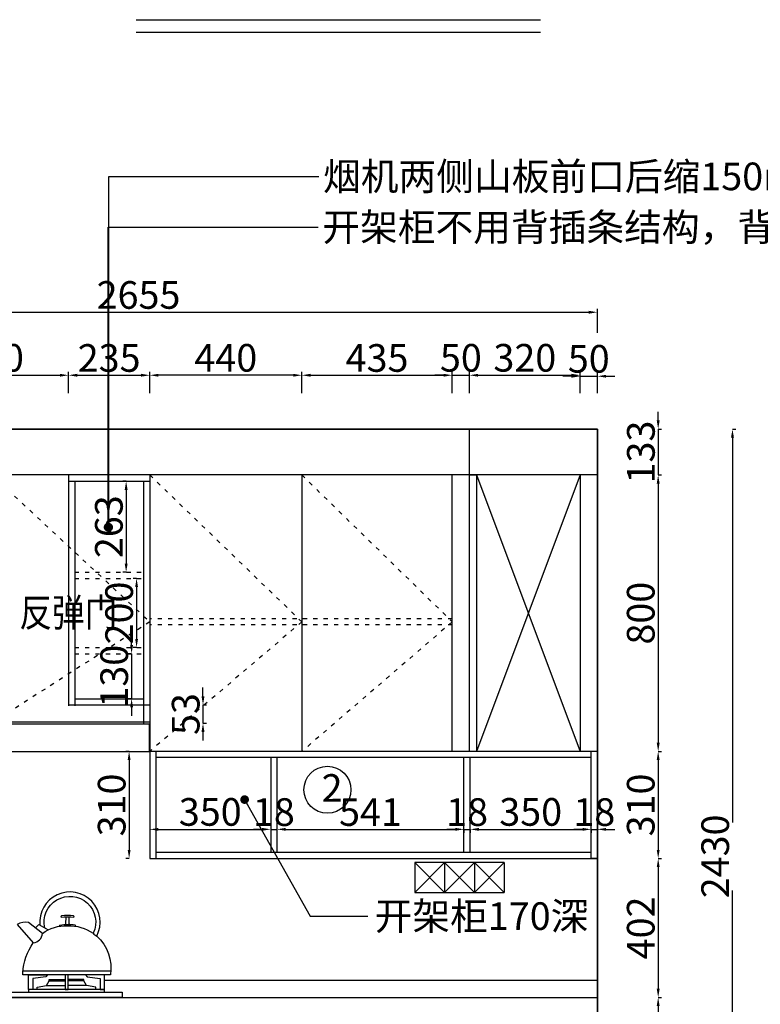
# Model space of a CAD drawing. Units: millimetres. Extents: x 39750 to 50454, y -76809 to -67857.
# Drawn here: x 41271 to 43414, y -75202 to -72353 of the extents above; entities that cross this region are included whole.
import ezdxf
from ezdxf.enums import TextEntityAlignment as Align

# ---------------------------------------------------------------- set-up
doc = ezdxf.new("R2010")
doc.units = ezdxf.units.MM
doc.linetypes.add('ACAD_ISO03W100', pattern=[30, 12, -18])
for name, color, linetype in [('CUPBOARD', 7, 'Continuous'), ('TEXT', 9, 'Continuous'), ('ZB_厨柜', 7, 'Continuous')]:
    doc.layers.add(name, color=color, linetype=linetype)
doc.styles.add('DIM_FONT', font='simhei.ttf', dxfattribs={"width": 0.8, "height": 80})
doc.styles.get("Standard").update_dxf_attribs({"font": 'arial.ttf'})
doc.dimstyles.new('DIMN', dxfattribs={"dimtxt": 80, "dimasz": 25, "dimexe": 10, "dimexo": 280, "dimgap": 10, "dimtad": 1, "dimdec": 0, "dimdsep": 46, "dimtxsty": 'DIM_FONT', "dimcen": 100, "dimclrt": 7, "dimadec": 0, "dimazin": 0, "dimtfac": 1, "dimtdec": 0, "dimtix": 1, "dimtmove": 2, "dimatfit": 1, "dimldrblk": 'DOT', "dimfxl": 60, "dimfxlon": 1, "dimtolj": 1, "dimtzin": 0, "dimarcsym": 0})

# ---------------------------------------------------------------- blocks, each defined once
blk = doc.blocks.new('*D46')
at = {"color": 0, "linetype": 'ByBlock', "lineweight": -2, "transparency": 16777216}
for p, q in [((43333.3, -73537.4), (43343.3, -73537.4)), ((43333.3, -73562.4), (43333.3, -74675.8)), ((43333.3, -75942.4), (43333.3, -74872.7)), ((43273.3, -75967.4), (43343.3, -75967.4))]:
    blk.add_line(p, q, dxfattribs=at)
at = {"color": 0, "linetype": 'ByBlock', "transparency": 16777216}
for points in [[(43329.1, -73562.4), (43337.5, -73562.4), (43333.3, -73537.4)], [(43329.1, -75942.4), (43337.5, -75942.4), (43333.3, -75967.4)]]:
    blk.add_solid(points, dxfattribs=at)
at = {"layer": 'Defpoints', "color": 0, "linetype": 'ByBlock', "transparency": 16777216}
for p in [(43100.4, -73537.4), (42942.6, -75967.4), (43333.3, -75967.4)]:
    blk.add_point(p, dxfattribs=at)
at = {"color": 7, "linetype": 'ByBlock', "transparency": 16777216, "insert": (43283.3, -74774.3), "char_height": 80, "attachment_point": 5, "rotation": 90, "style": 'DIM_FONT'}
blk.add_mtext('\\A1;2430', dxfattribs=at)
blk = doc.blocks.new('_Dot')
at = {"color": 0, "linetype": 'ByBlock', "lineweight": -2}
blk.add_line((-0.5, 0), (-1, 0), dxfattribs=at)
at = {"color": 0, "linetype": 'ByBlock', "const_width": 0.5}
blk.add_lwpolyline([(-0.25, 0, 1), (0.25, 0, 1)], format="xyb", close=True, dxfattribs=at)
blk = doc.blocks.new('*D50')
at = {"color": 0, "linetype": 'ByBlock', "lineweight": -2, "transparency": 16777216}
for p, q in [((42087.6, -73433.1), (42087.6, -73371.7)), ((42112.6, -73381.7), (42497.6, -73381.7)), ((42522.6, -73433.1), (42522.6, -73371.7))]:
    blk.add_line(p, q, dxfattribs=at)
at = {"color": 0, "linetype": 'ByBlock', "transparency": 16777216}
for points in [[(42112.6, -73377.5), (42112.6, -73385.8), (42087.6, -73381.7)], [(42497.6, -73377.5), (42497.6, -73385.8), (42522.6, -73381.7)]]:
    blk.add_solid(points, dxfattribs=at)
at = {"layer": 'Defpoints', "color": 0, "linetype": 'ByBlock', "transparency": 16777216}
for p in [(42522.6, -73381.7), (42087.6, -73713.1), (42522.6, -73713.1)]:
    blk.add_point(p, dxfattribs=at)
at = {"color": 7, "linetype": 'ByBlock', "transparency": 16777216, "insert": (42305.1, -73331.7), "char_height": 80, "attachment_point": 5, "style": 'DIM_FONT'}
blk.add_mtext('\\A1;435', dxfattribs=at)
blk = doc.blocks.new('*D51')
at = {"color": 0, "linetype": 'ByBlock', "lineweight": -2, "transparency": 16777216}
for p, q in [((42497.6, -73381.7), (42472.6, -73381.7)), ((42522.6, -73433.1), (42522.6, -73371.7)), ((42522.6, -73381.7), (42572.6, -73381.7)), ((42572.6, -73433.1), (42572.6, -73371.7)), ((42597.6, -73381.7), (42622.6, -73381.7))]:
    blk.add_line(p, q, dxfattribs=at)
at = {"color": 0, "linetype": 'ByBlock', "transparency": 16777216}
for points in [[(42497.6, -73377.5), (42497.6, -73385.8), (42522.6, -73381.7)], [(42597.6, -73377.5), (42597.6, -73385.8), (42572.6, -73381.7)]]:
    blk.add_solid(points, dxfattribs=at)
at = {"layer": 'Defpoints', "color": 0, "linetype": 'ByBlock', "transparency": 16777216}
for p in [(42572.6, -73381.7), (42522.6, -73713.1), (42572.6, -73713.1)]:
    blk.add_point(p, dxfattribs=at)
at = {"color": 7, "linetype": 'ByBlock', "transparency": 16777216, "insert": (42547.6, -73331.2), "char_height": 80, "attachment_point": 5, "style": 'DIM_FONT'}
blk.add_mtext('\\A1;50', dxfattribs=at)
blk = doc.blocks.new('*D52')
at = {"color": 0, "linetype": 'ByBlock', "lineweight": -2, "transparency": 16777216}
for p, q in [((42572.6, -73433.1), (42572.6, -73371.7)), ((42597.6, -73381.7), (42867.6, -73381.7)), ((42892.6, -73433.1), (42892.6, -73371.7))]:
    blk.add_line(p, q, dxfattribs=at)
at = {"color": 0, "linetype": 'ByBlock', "transparency": 16777216}
for points in [[(42597.6, -73377.5), (42597.6, -73385.8), (42572.6, -73381.7)], [(42867.6, -73377.5), (42867.6, -73385.8), (42892.6, -73381.7)]]:
    blk.add_solid(points, dxfattribs=at)
at = {"layer": 'Defpoints', "color": 0, "linetype": 'ByBlock', "transparency": 16777216}
for p in [(42892.6, -73381.7), (42572.6, -73713.1), (42892.6, -73713.1)]:
    blk.add_point(p, dxfattribs=at)
at = {"color": 7, "linetype": 'ByBlock', "transparency": 16777216, "insert": (42732.6, -73331.2), "char_height": 80, "attachment_point": 5, "style": 'DIM_FONT'}
blk.add_mtext('\\A1;320', dxfattribs=at)
blk = doc.blocks.new('*D54')
at = {"color": 0, "linetype": 'ByBlock', "lineweight": -2, "transparency": 16777216}
for p, q in [((40287.6, -73259.3), (40287.6, -73189.3)), ((40312.6, -73199.3), (42917.6, -73199.3)), ((42942.6, -73259.3), (42942.6, -73189.3))]:
    blk.add_line(p, q, dxfattribs=at)
at = {"color": 0, "linetype": 'ByBlock', "transparency": 16777216}
for points in [[(40312.6, -73195.1), (40312.6, -73203.5), (40287.6, -73199.3)], [(42917.6, -73195.1), (42917.6, -73203.5), (42942.6, -73199.3)]]:
    blk.add_solid(points, dxfattribs=at)
at = {"layer": 'Defpoints', "color": 0, "linetype": 'ByBlock', "transparency": 16777216}
for p in [(42942.6, -73199.3), (40287.6, -73752.9), (42942.6, -73752.9)]:
    blk.add_point(p, dxfattribs=at)
at = {"color": 7, "linetype": 'ByBlock', "transparency": 16777216, "insert": (41615.1, -73149.3), "char_height": 80, "attachment_point": 5, "style": 'DIM_FONT'}
blk.add_mtext('\\A1;2655', dxfattribs=at)
blk = doc.blocks.new('*D55')
at = {"color": 0, "linetype": 'ByBlock', "lineweight": -2, "transparency": 16777216}
for p, q in [((41647.6, -73433.1), (41647.6, -73371.7)), ((42062.6, -73381.7), (41672.6, -73381.7)), ((42087.6, -73433.1), (42087.6, -73371.7))]:
    blk.add_line(p, q, dxfattribs=at)
at = {"color": 0, "linetype": 'ByBlock', "transparency": 16777216}
for points in [[(41672.6, -73377.5), (41672.6, -73385.8), (41647.6, -73381.7)], [(42062.6, -73377.5), (42062.6, -73385.8), (42087.6, -73381.7)]]:
    blk.add_solid(points, dxfattribs=at)
at = {"layer": 'Defpoints', "color": 0, "linetype": 'ByBlock', "transparency": 16777216}
for p in [(41647.6, -73381.7), (41647.6, -73713.1), (42087.6, -73713.1)]:
    blk.add_point(p, dxfattribs=at)
at = {"color": 7, "linetype": 'ByBlock', "transparency": 16777216, "insert": (41867.6, -73331.2), "char_height": 80, "attachment_point": 5, "style": 'DIM_FONT'}
blk.add_mtext('\\A1;440', dxfattribs=at)
blk = doc.blocks.new('276')
at = {"layer": 'ZB_厨柜', "color": 251}
for p, q in [((65933.1, -43297.3), (65929.2, -43304.9)), ((65930.2, -43310.6), (65930.2, -43444.8)), ((65930.2, -43310.6), (66153.3, -43310.6)), ((65933.1, -43297.3), (66149, -43297.3)), ((66149, -43297.3), (66153.5, -43304.9)), ((66153.3, -43444.8), (66153.3, -43310.6)), ((66390.7, -43319), (66400.1, -43309.2)), ((66400.1, -43309.2), (66427.5, -43324.7)), ((65940.2, -43454.8), (66143.3, -43454.8)), ((66354, -43443.5), (66608.1, -43443.5)), ((65983.8, -43485.4), (66037.1, -43485.4)), ((66099.6, -43485.4), (66046.3, -43485.4)), ((66422.7, -43485.4), (66476, -43485.4)), ((66538.5, -43485.4), (66485.2, -43485.4))]:
    blk.add_line(p, q, dxfattribs=at)
for points in [[(66417.3, -43318.9, -1.405435), (66557.6, -43334.3, 0.16979), (66567.8, -43342.4, 1.338865), (66403.2, -43310.9, 1.385235)], [(66476.1, -43309.1, 0.05089), (66478.2, -43307.2), (66479, -43286.9)], [(66490.3, -43308.9, -0.046424), (66488.3, -43307.2), (66487.6, -43286.9)], [(66410.9, -43334.7), (66370.4, -43303.2, 0.158704), (66337.7, -43308.9), (66384.2, -43362.3)], [(66410.9, -43334.7, -0.168283), (66483.3, -43312.8, -0.168061), (66557.6, -43334.3, -0.168061)], [(66461.1, -43314.1, -0.40785), (66461.1, -43310.5, -0.035387), (66483.3, -43308.9, -0.037521), (66505.5, -43310.1, -0.40785), (66505.5, -43313.7)], [(66567.8, -43342.4, -0.251111), (66607.6, -43454.7, -0.251111)], [(66607.6, -43454.7), (66353.6, -43454.9), (66353.6, -43448.3, -0.137974), (66384.2, -43362.3)]]:
    blk.add_lwpolyline(points, format="xyb", dxfattribs=at)
for points in [[(66032.4, -43266.8), (66049.9, -43266.8, -0.493574), (66051.8, -43269.3), (66049.1, -43279.5, -0.339069), (66047.1, -43281), (66035, -43281, -0.344102), (66033, -43279.5), (66030.5, -43269.3, -0.487982)], [(66501.9, -43288.1, 0.402537), (66500.8, -43283.7, 0.067385), (66465.7, -43283.7, 0.402537), (66464.7, -43288.1, -0.07149)], [(65896.8, -43289.5), (65908.9, -43289.5, -0.414214), (65910.9, -43291.5), (65910.9, -43297.1, -0.414214), (65908.9, -43299.1), (65896.8, -43299.1, -0.414214), (65894.8, -43297.1), (65894.8, -43291.5, -0.414214)], [(66185.6, -43289.5), (66173.4, -43289.5, 0.414214), (66171.4, -43291.5), (66171.4, -43297.1, 0.414214), (66173.4, -43299.1), (66185.6, -43299.1, 0.414214), (66187.6, -43297.1), (66187.6, -43291.5, 0.414214)], [(66209.5, -43493), (66242.7, -43493, -0.414214), (66243.7, -43494), (66243.7, -43496.2, -0.414214), (66242.7, -43497.2), (66209.5, -43497.2, -0.414214), (66208.5, -43496.2), (66208.5, -43494, -0.414214)], [(66312.8, -43493), (66279.6, -43493, 0.414214), (66278.6, -43494), (66278.6, -43496.2, 0.414214), (66279.6, -43497.2), (66312.8, -43497.2, 0.414214), (66313.8, -43496.2), (66313.8, -43494, 0.414214)]]:
    blk.add_lwpolyline(points, format="xyb", close=True, dxfattribs=at)
for points in [[(65926.9, -43304.9), (66156.5, -43304.9), (66156.5, -43310.6), (65926.9, -43310.6)], [(66037.1, -43454.8), (66046.3, -43454.8), (66046.3, -43496.7), (66037.1, -43496.7)], [(66485.2, -43454.8), (66476, -43454.8), (66476, -43496.7), (66485.2, -43496.7)], [(66218.3, -43473), (66233.9, -43473), (66233.9, -43493), (66218.3, -43493)], [(66219.8, -43472), (66232.5, -43472), (66229.5, -43468.6), (66222.8, -43468.6)], [(66219.8, -43473), (66232.5, -43473), (66232.5, -43472), (66219.8, -43472)], [(66304, -43473), (66288.4, -43473), (66288.4, -43493), (66304, -43493)], [(66302.5, -43472), (66289.8, -43472), (66292.8, -43468.6), (66299.5, -43468.6)], [(66302.5, -43473), (66289.8, -43473), (66289.8, -43472), (66302.5, -43472)], [(65881.2, -43505.2), (66641.1, -43505.2), (66641.1, -43520), (65881.2, -43520)], [(65931.8, -43496.7), (66151.7, -43496.7), (66151.7, -43505.2), (65931.8, -43505.2)], [(66220.3, -43497.2), (66231.9, -43497.2), (66231.9, -43505.2), (66220.3, -43505.2)], [(66302, -43497.2), (66290.4, -43497.2), (66290.4, -43505.2), (66302, -43505.2)], [(66590.5, -43496.7), (66370.7, -43496.7), (66370.7, -43505.2), (66590.5, -43505.2)]]:
    blk.add_lwpolyline(points, close=True, dxfattribs=at)
for points in [[(65931.8, -43496.7), (65931.8, -43454.8), (65986.7, -43454.8), (65981.7, -43460.3), (65944.1, -43465.2), (65944.1, -43496.7), (65931.8, -43496.7)], [(66037.1, -43458.6), (66037.1, -43454.8), (66046.3, -43454.8), (66046.3, -43458.6), (66046.3, -43494.5)], [(66151.7, -43496.7), (66151.7, -43454.8), (66096.8, -43454.8), (66101.7, -43460.3), (66139.3, -43465.2), (66139.3, -43496.7), (66151.7, -43496.7)], [(66370.7, -43496.7), (66370.7, -43454.8), (66425.5, -43454.8), (66420.6, -43460.3), (66383, -43465.2), (66383, -43496.7), (66370.7, -43496.7)], [(66485.2, -43458.6), (66485.2, -43454.8), (66476, -43454.8), (66476, -43458.6), (66476, -43494.5)], [(66590.5, -43496.7), (66590.5, -43454.8), (66535.6, -43454.8), (66540.6, -43460.3), (66578.2, -43465.2), (66578.2, -43496.7), (66590.5, -43496.7)], [(65956.7, -43496.7), (65956.7, -43490.2), (65983.8, -43485.4), (65991.7, -43471.7), (66037.1, -43471.7)], [(65991.7, -43471.7), (65991.7, -43468.7), (66037.1, -43468.7)], [(66091.7, -43471.7), (66091.7, -43468.7), (66046.3, -43468.7)], [(66126.7, -43496.7), (66126.7, -43490.2), (66099.6, -43485.4), (66091.7, -43471.7), (66046.3, -43471.7)], [(66395.6, -43496.7), (66395.6, -43490.2), (66422.7, -43485.4), (66430.6, -43471.7), (66476, -43471.7)], [(66430.6, -43471.7), (66430.6, -43468.7), (66476, -43468.7)], [(66530.6, -43471.7), (66530.6, -43468.7), (66485.2, -43468.7)], [(66565.6, -43496.7), (66565.6, -43490.2), (66538.5, -43485.4), (66530.6, -43471.7), (66485.2, -43471.7)]]:
    blk.add_lwpolyline(points, dxfattribs=at)
for centre, radius, start, end in [((66041, -43645.7), 364.7, 72.7789, 107.2211), ((65931.3, -43299.3), 33.5, 179.7296, 267.0806), ((65931.4, -43299.2), 23.5, 179.8175, 267.062), ((66152.1, -43299.2), 23.5, 272.938, 0.1825), ((66152.1, -43299.3), 33.5, 272.9194, 0.2704), ((66380.6, -43332), 30.5, 276.759, 354.9341), ((65940.2, -43444.8), 10, 180, 270), ((66143.3, -43444.8), 10, 270, 0)]:
    blk.add_arc(centre, radius, start, end, dxfattribs=at)
blk = doc.blocks.new('*D66')
at = {"color": 0, "linetype": 'ByBlock', "lineweight": -2, "transparency": 16777216}
for p, q in [((41647.6, -74696), (41647.6, -74706)), ((41672.6, -74696), (41972.6, -74696)), ((41997.6, -74696), (41997.6, -74706))]:
    blk.add_line(p, q, dxfattribs=at)
at = {"color": 0, "linetype": 'ByBlock', "transparency": 16777216}
for points in [[(41672.6, -74691.9), (41672.6, -74700.2), (41647.6, -74696)], [(41972.6, -74691.9), (41972.6, -74700.2), (41997.6, -74696)]]:
    blk.add_solid(points, dxfattribs=at)
at = {"layer": 'Defpoints', "color": 0, "linetype": 'ByBlock', "transparency": 16777216}
for p in [(41647.6, -74600), (41997.6, -74582), (41997.6, -74696)]:
    blk.add_point(p, dxfattribs=at)
at = {"color": 7, "linetype": 'ByBlock', "transparency": 16777216, "insert": (41822.6, -74645.6), "char_height": 80, "attachment_point": 5, "style": 'DIM_FONT'}
blk.add_mtext('\\A1;350', dxfattribs=at)
blk = doc.blocks.new('*D67')
at = {"color": 0, "linetype": 'ByBlock', "lineweight": -2, "transparency": 16777216}
for p, q in [((41972.6, -74696), (41947.6, -74696)), ((41997.6, -74696), (41997.6, -74706)), ((41997.6, -74696), (42015.6, -74696)), ((42015.6, -74696), (42015.6, -74706)), ((42040.6, -74696), (42065.6, -74696))]:
    blk.add_line(p, q, dxfattribs=at)
at = {"color": 0, "linetype": 'ByBlock', "transparency": 16777216}
for points in [[(41972.6, -74691.9), (41972.6, -74700.2), (41997.6, -74696)], [(42040.6, -74691.9), (42040.6, -74700.2), (42015.6, -74696)]]:
    blk.add_solid(points, dxfattribs=at)
at = {"layer": 'Defpoints', "color": 0, "linetype": 'ByBlock', "transparency": 16777216}
for p in [(41997.6, -74582), (42015.6, -74582), (42015.6, -74696)]:
    blk.add_point(p, dxfattribs=at)
at = {"color": 7, "linetype": 'ByBlock', "transparency": 16777216, "insert": (42006.6, -74646), "char_height": 80, "attachment_point": 5, "style": 'DIM_FONT'}
blk.add_mtext('\\A1;18', dxfattribs=at)
blk = doc.blocks.new('*D68')
at = {"color": 0, "linetype": 'ByBlock', "lineweight": -2, "transparency": 16777216}
for p, q in [((42015.6, -74696), (42015.6, -74706)), ((42040.6, -74696), (42531.6, -74696)), ((42556.6, -74696), (42556.6, -74706))]:
    blk.add_line(p, q, dxfattribs=at)
at = {"color": 0, "linetype": 'ByBlock', "transparency": 16777216}
for points in [[(42040.6, -74691.9), (42040.6, -74700.2), (42015.6, -74696)], [(42531.6, -74691.9), (42531.6, -74700.2), (42556.6, -74696)]]:
    blk.add_solid(points, dxfattribs=at)
at = {"layer": 'Defpoints', "color": 0, "linetype": 'ByBlock', "transparency": 16777216}
for p in [(42015.6, -74582), (42556.6, -74582), (42556.6, -74696)]:
    blk.add_point(p, dxfattribs=at)
at = {"color": 7, "linetype": 'ByBlock', "transparency": 16777216, "insert": (42286.1, -74646), "char_height": 80, "attachment_point": 5, "style": 'DIM_FONT'}
blk.add_mtext('\\A1;541', dxfattribs=at)
blk = doc.blocks.new('*D69')
at = {"color": 0, "linetype": 'ByBlock', "lineweight": -2, "transparency": 16777216}
for p, q in [((42531.6, -74696), (42506.6, -74696)), ((42556.6, -74696), (42556.6, -74706)), ((42556.6, -74696), (42574.6, -74696)), ((42574.6, -74696), (42574.6, -74706)), ((42599.6, -74696), (42624.6, -74696))]:
    blk.add_line(p, q, dxfattribs=at)
at = {"color": 0, "linetype": 'ByBlock', "transparency": 16777216}
for points in [[(42531.6, -74691.9), (42531.6, -74700.2), (42556.6, -74696)], [(42599.6, -74691.9), (42599.6, -74700.2), (42574.6, -74696)]]:
    blk.add_solid(points, dxfattribs=at)
at = {"layer": 'Defpoints', "color": 0, "linetype": 'ByBlock', "transparency": 16777216}
for p in [(42556.6, -74582), (42574.6, -74582), (42574.6, -74696)]:
    blk.add_point(p, dxfattribs=at)
at = {"color": 7, "linetype": 'ByBlock', "transparency": 16777216, "insert": (42565.6, -74646), "char_height": 80, "attachment_point": 5, "style": 'DIM_FONT'}
blk.add_mtext('\\A1;18', dxfattribs=at)
blk = doc.blocks.new('*D70')
at = {"color": 0, "linetype": 'ByBlock', "lineweight": -2, "transparency": 16777216}
for p, q in [((42574.6, -74696), (42574.6, -74706)), ((42599.6, -74696), (42899.6, -74696)), ((42924.6, -74696), (42924.6, -74706))]:
    blk.add_line(p, q, dxfattribs=at)
at = {"color": 0, "linetype": 'ByBlock', "transparency": 16777216}
for points in [[(42599.6, -74691.9), (42599.6, -74700.2), (42574.6, -74696)], [(42899.6, -74691.9), (42899.6, -74700.2), (42924.6, -74696)]]:
    blk.add_solid(points, dxfattribs=at)
at = {"layer": 'Defpoints', "color": 0, "linetype": 'ByBlock', "transparency": 16777216}
for p in [(42574.6, -74582), (42924.6, -74600), (42924.6, -74696)]:
    blk.add_point(p, dxfattribs=at)
at = {"color": 7, "linetype": 'ByBlock', "transparency": 16777216, "insert": (42749.6, -74645.6), "char_height": 80, "attachment_point": 5, "style": 'DIM_FONT'}
blk.add_mtext('\\A1;350', dxfattribs=at)
blk = doc.blocks.new('*D71')
at = {"color": 0, "linetype": 'ByBlock', "lineweight": -2, "transparency": 16777216}
for p, q in [((42899.6, -74696), (42874.6, -74696)), ((42924.6, -74696), (42924.6, -74706)), ((42924.6, -74696), (42942.6, -74696)), ((42942.6, -74696), (42942.6, -74706)), ((42967.6, -74696), (42992.6, -74696))]:
    blk.add_line(p, q, dxfattribs=at)
at = {"color": 0, "linetype": 'ByBlock', "transparency": 16777216}
for points in [[(42899.6, -74691.9), (42899.6, -74700.2), (42924.6, -74696)], [(42967.6, -74691.9), (42967.6, -74700.2), (42942.6, -74696)]]:
    blk.add_solid(points, dxfattribs=at)
at = {"layer": 'Defpoints', "color": 0, "linetype": 'ByBlock', "transparency": 16777216}
for p in [(42924.6, -74600), (42942.6, -74600), (42942.6, -74696)]:
    blk.add_point(p, dxfattribs=at)
at = {"color": 7, "linetype": 'ByBlock', "transparency": 16777216, "insert": (42933.6, -74646), "char_height": 80, "attachment_point": 5, "style": 'DIM_FONT'}
blk.add_mtext('\\A1;18', dxfattribs=at)
blk = doc.blocks.new('*D72')
at = {"color": 0, "linetype": 'ByBlock', "lineweight": -2, "transparency": 16777216}
for p, q in [((41587.9, -74470.4), (41577.9, -74470.4)), ((41587.9, -74495.4), (41587.9, -74755.4)), ((41587.9, -74780.4), (41577.9, -74780.4))]:
    blk.add_line(p, q, dxfattribs=at)
at = {"color": 0, "linetype": 'ByBlock', "transparency": 16777216}
for points in [[(41583.7, -74495.4), (41592.1, -74495.4), (41587.9, -74470.4)], [(41583.7, -74755.4), (41592.1, -74755.4), (41587.9, -74780.4)]]:
    blk.add_solid(points, dxfattribs=at)
at = {"layer": 'Defpoints', "color": 0, "linetype": 'ByBlock', "transparency": 16777216}
for p in [(41647.6, -74470.4), (41587.9, -74780.4), (41647.6, -74780.4)]:
    blk.add_point(p, dxfattribs=at)
at = {"color": 7, "linetype": 'ByBlock', "transparency": 16777216, "insert": (41537.4, -74625.4), "char_height": 80, "attachment_point": 5, "rotation": 90, "style": 'DIM_FONT'}
blk.add_mtext('\\A1;310', dxfattribs=at)
blk = doc.blocks.new('*D78')
at = {"color": 0, "linetype": 'ByBlock', "lineweight": -2, "transparency": 16777216}
for p, q in [((43118.4, -73512.4), (43118.4, -73487.4)), ((43118.4, -73537.4), (43128.4, -73537.4)), ((43118.4, -73537.4), (43118.4, -73670.4)), ((43118.4, -73670.4), (43128.4, -73670.4)), ((43118.4, -73695.4), (43118.4, -73720.4))]:
    blk.add_line(p, q, dxfattribs=at)
at = {"color": 0, "linetype": 'ByBlock', "transparency": 16777216}
for points in [[(43114.2, -73512.4), (43122.6, -73512.4), (43118.4, -73537.4)], [(43114.2, -73695.4), (43122.6, -73695.4), (43118.4, -73670.4)]]:
    blk.add_solid(points, dxfattribs=at)
at = {"layer": 'Defpoints', "color": 0, "linetype": 'ByBlock', "transparency": 16777216}
for p in [(42942.6, -73537.4), (42942.6, -73670.4), (43118.4, -73670.4)]:
    blk.add_point(p, dxfattribs=at)
at = {"color": 7, "linetype": 'ByBlock', "transparency": 16777216, "insert": (43068.4, -73603.9), "char_height": 80, "attachment_point": 5, "rotation": 90, "style": 'DIM_FONT'}
blk.add_mtext('\\A1;133', dxfattribs=at)
blk = doc.blocks.new('*D79')
at = {"color": 0, "linetype": 'ByBlock', "lineweight": -2, "transparency": 16777216}
for p, q in [((43118.4, -73670.4), (43128.4, -73670.4)), ((43118.4, -73695.4), (43118.4, -74445.4)), ((43118.4, -74470.4), (43128.4, -74470.4))]:
    blk.add_line(p, q, dxfattribs=at)
at = {"color": 0, "linetype": 'ByBlock', "transparency": 16777216}
for points in [[(43114.2, -73695.4), (43122.6, -73695.4), (43118.4, -73670.4)], [(43114.2, -74445.4), (43122.6, -74445.4), (43118.4, -74470.4)]]:
    blk.add_solid(points, dxfattribs=at)
at = {"layer": 'Defpoints', "color": 0, "linetype": 'ByBlock', "transparency": 16777216}
for p in [(42942.6, -73670.4), (42892.6, -74470.4), (43118.4, -74470.4)]:
    blk.add_point(p, dxfattribs=at)
at = {"color": 7, "linetype": 'ByBlock', "transparency": 16777216, "insert": (43067.9, -74070.4), "char_height": 80, "attachment_point": 5, "rotation": 90, "style": 'DIM_FONT'}
blk.add_mtext('\\A1;800', dxfattribs=at)
blk = doc.blocks.new('*D80')
at = {"color": 0, "linetype": 'ByBlock', "lineweight": -2, "transparency": 16777216}
for p, q in [((43118.4, -74470.4), (43128.4, -74470.4)), ((43118.4, -74495.4), (43118.4, -74755.4)), ((43118.4, -74780.4), (43128.4, -74780.4))]:
    blk.add_line(p, q, dxfattribs=at)
at = {"color": 0, "linetype": 'ByBlock', "transparency": 16777216}
for points in [[(43114.2, -74495.4), (43122.6, -74495.4), (43118.4, -74470.4)], [(43114.2, -74755.4), (43122.6, -74755.4), (43118.4, -74780.4)]]:
    blk.add_solid(points, dxfattribs=at)
at = {"layer": 'Defpoints', "color": 0, "linetype": 'ByBlock', "transparency": 16777216}
for p in [(42892.6, -74470.4), (42942.6, -74780.4), (43118.4, -74780.4)]:
    blk.add_point(p, dxfattribs=at)
at = {"color": 7, "linetype": 'ByBlock', "transparency": 16777216, "insert": (43067.9, -74625.4), "char_height": 80, "attachment_point": 5, "rotation": 90, "style": 'DIM_FONT'}
blk.add_mtext('\\A1;310', dxfattribs=at)
blk = doc.blocks.new('*D81')
at = {"color": 0, "linetype": 'ByBlock', "lineweight": -2, "transparency": 16777216}
for p, q in [((43118.4, -74780.4), (43128.4, -74780.4)), ((43118.4, -74805.4), (43118.4, -75157.4)), ((43118.4, -75182.4), (43128.4, -75182.4))]:
    blk.add_line(p, q, dxfattribs=at)
at = {"color": 0, "linetype": 'ByBlock', "transparency": 16777216}
for points in [[(43114.2, -74805.4), (43122.6, -74805.4), (43118.4, -74780.4)], [(43114.2, -75157.4), (43122.6, -75157.4), (43118.4, -75182.4)]]:
    blk.add_solid(points, dxfattribs=at)
at = {"layer": 'Defpoints', "color": 0, "linetype": 'ByBlock', "transparency": 16777216}
for p in [(42942.6, -74780.4), (42942.6, -75182.4), (43118.4, -75182.4)]:
    blk.add_point(p, dxfattribs=at)
at = {"color": 7, "linetype": 'ByBlock', "transparency": 16777216, "insert": (43067.9, -74981.4), "char_height": 80, "attachment_point": 5, "rotation": 90, "style": 'DIM_FONT'}
blk.add_mtext('\\A1;402', dxfattribs=at)
blk = doc.blocks.new('*D82')
at = {"color": 0, "linetype": 'ByBlock', "lineweight": -2, "transparency": 16777216}
for p, q in [((43118.4, -75182.4), (43128.4, -75182.4)), ((43118.4, -75207.4), (43118.4, -75942.4)), ((43118.4, -75967.4), (43128.4, -75967.4))]:
    blk.add_line(p, q, dxfattribs=at)
at = {"color": 0, "linetype": 'ByBlock', "transparency": 16777216}
for points in [[(43114.2, -75207.4), (43122.6, -75207.4), (43118.4, -75182.4)], [(43114.2, -75942.4), (43122.6, -75942.4), (43118.4, -75967.4)]]:
    blk.add_solid(points, dxfattribs=at)
at = {"layer": 'Defpoints', "color": 0, "linetype": 'ByBlock', "transparency": 16777216}
for p in [(42942.6, -75182.4), (42942.6, -75967.4), (43118.4, -75967.4)]:
    blk.add_point(p, dxfattribs=at)
at = {"color": 7, "linetype": 'ByBlock', "transparency": 16777216, "insert": (43068.4, -75574.9), "char_height": 80, "attachment_point": 5, "rotation": 90, "style": 'DIM_FONT'}
blk.add_mtext('\\A1;785', dxfattribs=at)
blk = doc.blocks.new('*D84')
at = {"color": 0, "linetype": 'ByBlock', "lineweight": -2, "transparency": 16777216}
for p, q in [((42892.6, -73433.1), (42892.6, -73374.6)), ((42942.6, -73433.1), (42942.6, -73374.6)), ((42867.6, -73384.6), (42842.6, -73384.6)), ((42892.6, -73384.6), (42942.6, -73384.6)), ((42967.6, -73384.6), (42992.6, -73384.6))]:
    blk.add_line(p, q, dxfattribs=at)
at = {"color": 0, "linetype": 'ByBlock', "transparency": 16777216}
for points in [[(42867.6, -73380.4), (42867.6, -73388.8), (42892.6, -73384.6)], [(42967.6, -73380.4), (42967.6, -73388.8), (42942.6, -73384.6)]]:
    blk.add_solid(points, dxfattribs=at)
at = {"layer": 'Defpoints', "color": 0, "linetype": 'ByBlock', "transparency": 16777216}
for p in [(42942.6, -73384.6), (42892.6, -73713.1), (42942.6, -73713.1)]:
    blk.add_point(p, dxfattribs=at)
at = {"color": 7, "linetype": 'ByBlock', "transparency": 16777216, "insert": (42917.6, -73334.1), "char_height": 80, "attachment_point": 5, "style": 'DIM_FONT'}
blk.add_mtext('\\A1;50', dxfattribs=at)
blk = doc.blocks.new('*D102')
at = {"color": 0, "linetype": 'ByBlock', "lineweight": -2, "transparency": 16777216}
for p, q in [((40972.6, -73433.1), (40972.6, -73371.7)), ((40997.6, -73381.7), (41387.6, -73381.7)), ((41412.6, -73433.1), (41412.6, -73371.7))]:
    blk.add_line(p, q, dxfattribs=at)
at = {"color": 0, "linetype": 'ByBlock', "transparency": 16777216}
for points in [[(40997.6, -73377.5), (40997.6, -73385.8), (40972.6, -73381.7)], [(41387.6, -73377.5), (41387.6, -73385.8), (41412.6, -73381.7)]]:
    blk.add_solid(points, dxfattribs=at)
at = {"layer": 'Defpoints', "color": 0, "linetype": 'ByBlock', "transparency": 16777216}
for p in [(41412.6, -73381.7), (40972.6, -73713.1), (41412.6, -73713.1)]:
    blk.add_point(p, dxfattribs=at)
at = {"color": 7, "linetype": 'ByBlock', "transparency": 16777216, "insert": (41192.6, -73331.2), "char_height": 80, "attachment_point": 5, "style": 'DIM_FONT'}
blk.add_mtext('\\A1;440', dxfattribs=at)
blk = doc.blocks.new('*D103')
at = {"color": 0, "linetype": 'ByBlock', "lineweight": -2, "transparency": 16777216}
for p, q in [((41412.6, -73433.1), (41412.6, -73371.7)), ((41437.6, -73381.7), (41622.6, -73381.7)), ((41647.6, -73433.1), (41647.6, -73371.7))]:
    blk.add_line(p, q, dxfattribs=at)
at = {"color": 0, "linetype": 'ByBlock', "transparency": 16777216}
for points in [[(41437.6, -73377.5), (41437.6, -73385.8), (41412.6, -73381.7)], [(41622.6, -73377.5), (41622.6, -73385.8), (41647.6, -73381.7)]]:
    blk.add_solid(points, dxfattribs=at)
at = {"layer": 'Defpoints', "color": 0, "linetype": 'ByBlock', "transparency": 16777216}
for p in [(41647.6, -73381.7), (41412.6, -73713.1), (41647.6, -73713.1)]:
    blk.add_point(p, dxfattribs=at)
at = {"color": 7, "linetype": 'ByBlock', "transparency": 16777216, "insert": (41530.1, -73331.7), "char_height": 80, "attachment_point": 5, "style": 'DIM_FONT'}
blk.add_mtext('\\A1;235', dxfattribs=at)
blk = doc.blocks.new('*D132')
at = {"color": 0, "linetype": 'ByBlock', "lineweight": -2, "transparency": 16777216}
for p, q in [((41595.1, -74162.8), (41595.1, -74137.8)), ((41595.1, -74187.8), (41585.1, -74187.8)), ((41595.1, -74187.8), (41595.1, -74317.8)), ((41595.1, -74317.8), (41585.1, -74317.8)), ((41595.1, -74342.8), (41595.1, -74367.8))]:
    blk.add_line(p, q, dxfattribs=at)
at = {"color": 0, "linetype": 'ByBlock', "transparency": 16777216}
for points in [[(41591, -74162.8), (41599.3, -74162.8), (41595.1, -74187.8)], [(41591, -74342.8), (41599.3, -74342.8), (41595.1, -74317.8)]]:
    blk.add_solid(points, dxfattribs=at)
at = {"layer": 'Defpoints', "color": 0, "linetype": 'ByBlock', "transparency": 16777216}
for p in [(41629.6, -74187.8), (41595.1, -74317.8), (41615.8, -74317.8)]:
    blk.add_point(p, dxfattribs=at)
at = {"color": 7, "linetype": 'ByBlock', "transparency": 16777216, "insert": (41544.7, -74252.8), "char_height": 80, "attachment_point": 5, "rotation": 90, "style": 'DIM_FONT'}
blk.add_mtext('\\A1;130', dxfattribs=at)
blk = doc.blocks.new('*D133')
at = {"color": 0, "linetype": 'ByBlock', "lineweight": -2, "transparency": 16777216}
for p, q in [((41609.4, -73969.8), (41599.4, -73969.8)), ((41609.4, -73994.8), (41609.4, -74144.8)), ((41609.4, -74169.8), (41599.4, -74169.8))]:
    blk.add_line(p, q, dxfattribs=at)
at = {"color": 0, "linetype": 'ByBlock', "transparency": 16777216}
for points in [[(41605.3, -73994.8), (41613.6, -73994.8), (41609.4, -73969.8)], [(41605.3, -74144.8), (41613.6, -74144.8), (41609.4, -74169.8)]]:
    blk.add_solid(points, dxfattribs=at)
at = {"layer": 'Defpoints', "color": 0, "linetype": 'ByBlock', "transparency": 16777216}
for p in [(41629.6, -73969.8), (41609.4, -74169.8), (41629.6, -74169.8)]:
    blk.add_point(p, dxfattribs=at)
at = {"color": 7, "linetype": 'ByBlock', "transparency": 16777216, "insert": (41559, -74069.8), "char_height": 80, "attachment_point": 5, "rotation": 90, "style": 'DIM_FONT'}
blk.add_mtext('\\A1;200', dxfattribs=at)
blk = doc.blocks.new('*D134')
at = {"color": 0, "linetype": 'ByBlock', "lineweight": -2, "transparency": 16777216}
for p, q in [((41579.3, -73688.4), (41569.3, -73688.4)), ((41579.3, -73713.4), (41579.3, -73926.8)), ((41579.3, -73951.8), (41569.3, -73951.8))]:
    blk.add_line(p, q, dxfattribs=at)
at = {"color": 0, "linetype": 'ByBlock', "transparency": 16777216}
for points in [[(41575.1, -73713.4), (41583.5, -73713.4), (41579.3, -73688.4)], [(41575.1, -73926.8), (41583.5, -73926.8), (41579.3, -73951.8)]]:
    blk.add_solid(points, dxfattribs=at)
at = {"layer": 'Defpoints', "color": 0, "linetype": 'ByBlock', "transparency": 16777216}
for p in [(41611.2, -73688.4), (41579.3, -73951.8), (41610.1, -73951.8)]:
    blk.add_point(p, dxfattribs=at)
at = {"color": 7, "linetype": 'ByBlock', "transparency": 16777216, "insert": (41529.3, -73820.1), "char_height": 80, "attachment_point": 5, "rotation": 90, "style": 'DIM_FONT'}
blk.add_mtext('\\A1;263', dxfattribs=at)
blk = doc.blocks.new('*D136')
at = {"color": 0, "linetype": 'ByBlock', "lineweight": -2, "transparency": 16777216}
for p, q in [((41801.6, -74310.8), (41801.6, -74285.8)), ((41801.6, -74335.8), (41811.6, -74335.8)), ((41801.6, -74335.8), (41801.6, -74388.8)), ((41801.6, -74388.8), (41811.6, -74388.8)), ((41801.6, -74413.8), (41801.6, -74438.8))]:
    blk.add_line(p, q, dxfattribs=at)
at = {"color": 0, "linetype": 'ByBlock', "transparency": 16777216}
for points in [[(41797.4, -74310.8), (41805.8, -74310.8), (41801.6, -74335.8)], [(41797.4, -74413.8), (41805.8, -74413.8), (41801.6, -74388.8)]]:
    blk.add_solid(points, dxfattribs=at)
at = {"layer": 'Defpoints', "color": 0, "linetype": 'ByBlock', "transparency": 16777216}
for p in [(41618.5, -74335.8), (41619.8, -74388.8), (41801.6, -74388.8)]:
    blk.add_point(p, dxfattribs=at)
at = {"color": 7, "linetype": 'ByBlock', "transparency": 16777216, "insert": (41751.6, -74362.3), "char_height": 80, "attachment_point": 5, "rotation": 90, "style": 'DIM_FONT'}
blk.add_mtext('\\A1;53', dxfattribs=at)

msp = doc.modelspace()

# ---------------------------------------------------------------- linework, layer by layer
at = {"color": 0, "linetype": 'ByBlock'}
for p, q in [((42572.6, -73670.4), (42572.6, -73537.4)), ((42942.6, -73670.4), (40287.6, -73670.4)), ((41647.6, -73670.4), (41647.6, -74470.4)), ((42087.6, -73670.4), (42087.6, -74470.4)), ((42522.6, -74470.4), (42522.6, -73670.4)), ((42572.6, -74470.4), (42572.6, -73670.4)), ((42572.6, -73670.4), (42592.6, -73670.4)), ((42592.6, -73670.4), (42592.6, -74470.4)), ((42892.6, -73670.4), (42592.6, -74470.4)), ((42592.6, -73670.4), (42892.6, -74470.4)), ((42942.6, -73670.4), (42892.6, -73670.4)), ((42892.6, -73670.4), (42892.6, -74470.4)), ((41647.6, -74385.8), (40737.6, -74385.8)), ((42942.6, -74470.4), (41647.6, -74470.4)), ((41647.6, -74470.4), (41647.6, -74780.4)), ((41665.6, -74470.4), (41665.6, -74780.4)), ((42924.6, -74488.4), (41665.6, -74488.4)), ((41997.6, -74488.4), (41997.6, -74762.4)), ((42015.6, -74488.4), (42015.6, -74762.4)), ((42556.6, -74762.4), (42556.6, -74488.4)), ((42942.6, -74470.4), (42572.6, -74470.4)), ((42574.6, -74762.4), (42574.6, -74488.4)), ((42924.6, -74780.4), (42924.6, -74470.4)), ((42942.6, -74470.4), (42942.6, -74780.4)), ((41665.6, -74762.4), (42924.6, -74762.4)), ((41647.6, -74780.4), (42942.6, -74780.4)), ((42942.6, -74780.4), (42924.6, -74780.4)), ((40287.6, -75182.4), (42942.6, -75182.4))]:
    msp.add_line(p, q, dxfattribs=at)
at = {"color": 1, "linetype": 'ByBlock'}
for p, q in [((42942.6, -75967.4), (42942.6, -73537.4)), ((42672.6, -74792.4), (42414.6, -74792.4)), ((42672.6, -74792.4), (42414.6, -74792.4)), ((42414.6, -74792.4), (42414.6, -74878.4)), ((42500.6, -74792.4), (42414.6, -74878.4)), ((42414.6, -74792.4), (42500.6, -74878.4)), ((42500.6, -74792.4), (42500.6, -74878.4)), ((42586.6, -74878.4), (42500.6, -74792.4)), ((42500.6, -74878.4), (42586.6, -74792.4)), ((42586.6, -74792.4), (42586.6, -74878.4)), ((42672.6, -74792.4), (42586.6, -74878.4)), ((42586.6, -74792.4), (42672.6, -74878.4)), ((42672.6, -74792.4), (42672.6, -74878.4)), ((42414.6, -74878.4), (42672.6, -74878.4))]:
    msp.add_line(p, q, dxfattribs=at)
at = {"color": 251, "linetype": 'ACAD_ISO03W100'}
for p, q in [((41190.6, -73670.4), (41647.6, -74095.4)), ((41647.6, -73670.4), (42087.6, -74095.4)), ((42087.6, -73670.4), (42522.6, -74095.4)), ((41430.6, -73951.8), (41629.6, -73951.8)), ((41430.6, -73969.8), (41629.6, -73969.8)), ((41647.6, -74095.4), (41190.6, -74388.8)), ((42522.6, -74086.4), (41647.6, -74086.4)), ((42087.6, -74095.4), (41647.6, -74470.4)), ((42522.6, -74095.4), (42087.6, -74470.4)), ((42522.6, -74104.4), (41647.6, -74104.4)), ((41430.6, -74169.8), (41629.6, -74169.8)), ((41430.6, -74187.8), (41629.6, -74187.8))]:
    msp.add_line(p, q, dxfattribs=at)
at = {"color": 251, "linetype": 'ByBlock'}
for p, q in [((41412.6, -73670.4), (41412.6, -74338.8)), ((41430.6, -73688.4), (41430.6, -74338.8)), ((41629.6, -73688.4), (41629.6, -74388.8)), ((41430.6, -74317.8), (41629.6, -74317.8)), ((41412.6, -74335.8), (41647.6, -74335.8)), ((41517, -75132.4), (42942.6, -75132.4))]:
    msp.add_line(p, q, dxfattribs=at)
at = {"linetype": 'ByBlock'}
msp.add_line((41412.6, -73688.4), (41647.6, -73688.4), dxfattribs=at)
at = {"color": 4, "linetype": 'ByBlock'}
for p, q in [((40740.6, -74390.4), (41645.6, -74390.4)), ((41645.6, -74390.4), (41645.6, -74470.4)), ((40740.6, -74470.4), (41645.6, -74470.4))]:
    msp.add_line(p, q, dxfattribs=at)
at = {"color": 1, "linetype": 'ByBlock'}
for points in [[(40022.6, -75967.4), (42942.6, -75967.4), (42942.6, -73537.4), (40022.6, -73537.4)], [(40022.6, -73537.4), (42942.6, -73537.4), (42942.6, -75967.4), (40022.6, -75967.4)]]:
    msp.add_lwpolyline(points, close=True, dxfattribs=at)
at = {"linetype": 'ByBlock'}
msp.add_circle((42161.5, -74581.4), 68, dxfattribs=at)
at = {"layer": 'CUPBOARD', "color": 255, "linetype": 'ByBlock'}
for p, q in [((41608.2, -72352.6), (42777.9, -72352.6)), ((41608.2, -72388.2), (42777.9, -72388.2))]:
    msp.add_line(p, q, dxfattribs=at)

# ---------------------------------------------------------------- block references
at = {"layer": 'ZB_厨柜', "color": 253}
msp.add_blockref('276', (-25073.6, -31662.4), dxfattribs=at)

# ---------------------------------------------------------------- texts
at = {"color": 7, "linetype": 'ByBlock', "insert": (42148.9, -72766.1), "char_height": 80, "width": 1999.646, "attachment_point": 1, "style": 'DIM_FONT'}
msp.add_mtext('烟机两侧山板前口后缩150mm', dxfattribs=at)
at = {"color": 7, "linetype": 'ByBlock', "char_height": 80, "attachment_point": 1, "style": 'DIM_FONT'}
for s, insert in [('开架柜不用背插条结构，背板和山板交接为直角', (42146.9, -72912.9)), ('开架柜170深', (42298.1, -74907.2))]:
    msp.add_mtext(s, dxfattribs=dict(at, insert=insert))
at = {"color": 40, "linetype": 'ByBlock', "insert": (42144.7, -74536.3), "char_height": 80, "attachment_point": 1, "style": 'DIM_FONT'}
msp.add_mtext('2', dxfattribs=at)
at = {"layer": 'TEXT', "color": 255, "width": 0.85}
msp.add_text('反弹门', height=81.56, dxfattribs=at).set_placement((41412.3, -74068.6), align=Align.MIDDLE_CENTER)

# ---------------------------------------------------------------- dimensions: what is measured, and where the dimension line sits
at = {"color": 0, "linetype": 'ByBlock'}
for base, p1, p2, picture, middle in [((42942.6, -73199.3), (40287.6, -73752.9), (42942.6, -73752.9), '*D54', (41615.1, -73149.3)), ((41412.6, -73381.7), (40972.6, -73713.1), (41412.6, -73713.1), '*D102', (41192.6, -73331.2)), ((41647.6, -73381.7), (41412.6, -73713.1), (41647.6, -73713.1), '*D103', (41530.1, -73331.7)), ((41647.6, -73381.7), (42087.6, -73713.1), (41647.6, -73713.1), '*D55', (41867.6, -73331.2)), ((42522.6, -73381.7), (42087.6, -73713.1), (42522.6, -73713.1), '*D50', (42305.1, -73331.7)), ((42572.6, -73381.7), (42522.6, -73713.1), (42572.6, -73713.1), '*D51', (42547.6, -73331.2)), ((42892.6, -73381.7), (42572.6, -73713.1), (42892.6, -73713.1), '*D52', (42732.6, -73331.2)), ((42942.6, -73384.6), (42892.6, -73713.1), (42942.6, -73713.1), '*D84', (42917.6, -73334.1)), ((41997.6, -74696), (41647.6, -74600), (41997.6, -74582), '*D66', (41822.6, -74645.6)), ((42015.6, -74696), (41997.6, -74582), (42015.6, -74582), '*D67', (42006.6, -74646)), ((42556.6, -74696), (42015.6, -74582), (42556.6, -74582), '*D68', (42286.1, -74646)), ((42574.6, -74696), (42556.6, -74582), (42574.6, -74582), '*D69', (42565.6, -74646)), ((42924.6, -74696), (42574.6, -74582), (42924.6, -74600), '*D70', (42749.6, -74645.6)), ((42942.6, -74696), (42924.6, -74600), (42942.6, -74600), '*D71', (42933.6, -74646))]:
    dim = msp.add_linear_dim(base=base, p1=p1, p2=p2, dimstyle='DIMN', dxfattribs=at)
    dim.commit()
    dim.dimension.update_dxf_attribs({"geometry": picture, "text_midpoint": middle})
for base, p1, p2, picture, middle in [((43118.4, -73670.4), (42942.6, -73537.4), (42942.6, -73670.4), '*D78', (43068.4, -73603.9)), ((41579.3, -73951.8), (41611.2, -73688.4), (41610.1, -73951.8), '*D134', (41529.3, -73820.1)), ((43118.4, -74470.4), (42942.6, -73670.4), (42892.6, -74470.4), '*D79', (43067.9, -74070.4)), ((41609.4, -74169.8), (41629.6, -73969.8), (41629.6, -74169.8), '*D133', (41559, -74069.8)), ((41595.1, -74317.8), (41629.6, -74187.8), (41615.8, -74317.8), '*D132', (41544.7, -74252.8)), ((41587.9, -74780.4), (41647.6, -74470.4), (41647.6, -74780.4), '*D72', (41537.4, -74625.4)), ((43118.4, -74780.4), (42892.6, -74470.4), (42942.6, -74780.4), '*D80', (43067.9, -74625.4)), ((43118.4, -75182.4), (42942.6, -74780.4), (42942.6, -75182.4), '*D81', (43067.9, -74981.4)), ((43118.4, -75967.4), (42942.6, -75182.4), (42942.6, -75967.4), '*D82', (43068.4, -75574.9))]:
    dim = msp.add_linear_dim(base=base, p1=p1, p2=p2, angle=90, dimstyle='DIMN', dxfattribs=at)
    dim.commit()
    dim.dimension.update_dxf_attribs({"geometry": picture, "text_midpoint": middle})
dim = msp.add_linear_dim(base=(43333.3, -75967.4), p1=(43100.4, -73537.4), p2=(42942.6, -75967.4), angle=90, dimstyle='DIMN', dxfattribs=at)
dim.commit()
dim.dimension.update_dxf_attribs({"geometry": '*D46', "text_midpoint": (43283.3, -74774.3), "dimtype": 128})
at = {"linetype": 'ByBlock'}
dim = msp.add_linear_dim(base=(41801.6, -74388.8), p1=(41618.5, -74335.8), p2=(41619.8, -74388.8), angle=90, dimstyle='DIMN', dxfattribs=at)
dim.commit()
dim.dimension.update_dxf_attribs({"geometry": '*D136', "text_midpoint": (41751.6, -74362.3)})

# ---------------------------------------------------------------- leaders
at = {"color": 40, "linetype": 'ByBlock', "annotation_type": 0, "has_hookline": 1, "hookline_direction": 0}
for points, override, text_width in [([(41528.9, -73821.6), (41528.9, -72806.1), (42136.9, -72806.1)], {"dimgap": 10, "dimtad": 0}, 1143), ([(41526.9, -73821.6), (41526.9, -72952.9), (42134.9, -72952.9)], {"dimgap": 10, "dimtad": 0}, 1916.4), ([(41922, -74609.9), (42111.2, -74947.2), (42278.2, -74947.2)], {"dimtad": 0}, 497.3)]:
    msp.add_leader(points, dimstyle='DIMN', override=override, dxfattribs=dict(at, text_width=text_width))

doc.saveas('drawing.dxf')
